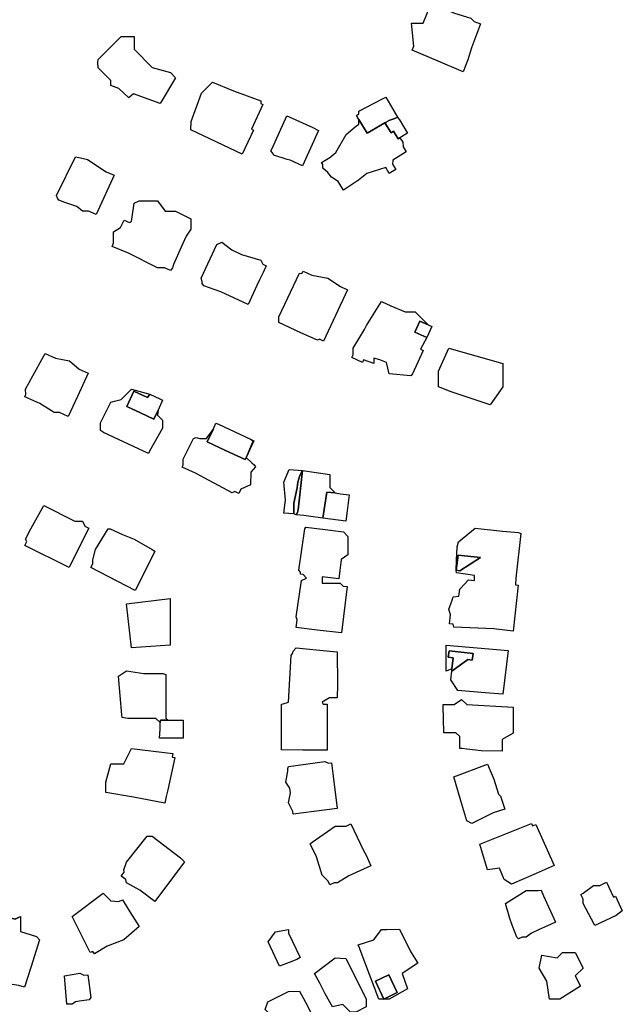
# Model space of a CAD drawing. Units: inches. Extents: x 487009 to 506356, y 6716107 to 6744986.
# Drawn here: x 493749 to 493924, y 6729200 to 6729486 of the extents above; entities that cross this region are included whole.
import ezdxf

# ---------------------------------------------------------------- set-up
doc = ezdxf.new("R2010")
doc.units = ezdxf.units.IN
doc.header["$MEASUREMENT"] = 0
doc.layers.add('DBO.Building_Outlines_2021', color=10, linetype='Continuous')
doc.layers.add('DBO.Building_Outlines_sub_2021', color=10, linetype='Continuous')

# ---------------------------------------------------------------- blocks, each defined once
blk = doc.blocks.new('Building_outlines_2012_ACAD_1_FMEBLOCK80')
at = {"layer": 'DBO.Building_Outlines_2021'}
for points in [[(-4.62, 10.66, 794.04), (1.38, 9.16, 794.04), (2.88, 9.91, 794.04), (2.88, 5.54, 794.04), (7.5, 4.11, 794.04), (8.37, 3.09, 794.04), (5.87, -4.92, 794.04), (4.06, -10.66, 794.04), (2.45, -10.16, 794.04), (-6.12, -8.84, 794.04), (-8.24, -6.76, 794.04), (-8.37, -3.59, 794.04)], [(-2.78, 4.84, 792.23), (-0.52, 4.15, 792.23), (0.16, 6.37, 792.23), (-4, 7.52, 792.23)]]:
    blk.add_polyline3d(points, close=True, dxfattribs=at)

msp = doc.modelspace()

# ---------------------------------------------------------------- linework, layer by layer
at = {"layer": 'DBO.Building_Outlines_2021'}
for points in [[(493878.7168, 6729473.9044, 782.1743), (493877.3066, 6729470.4779, 782.1743), (493870.0466, 6729473.5357, 782.1743), (493862.5218, 6729476.7004, 782.1743), (493863.0134, 6729477.9163, 782.1743), (493862.35, 6729484.55, 782.1743), (493865.6954, 6729484.55, 782.1743), (493867.8333, 6729489.8378, 782.1743), (493868.3761, 6729490.1296, 782.1743), (493874.8559, 6729487.5097, 782.1743), (493879.6, 6729486.05, 782.1743), (493880.5726, 6729485.0775, 782.1743), (493882.3238, 6729484.3694, 782.1743), (493879.7973, 6729477.3793, 782.1743)], [(493793.83, 6729468.74, 788.6501), (493789.33, 6729461.24, 788.6501), (493781.5952, 6729464.0897, 788.6501), (493780.2642, 6729462.8963, 788.6501), (493777.3798, 6729465.6427, 788.6501), (493775.08, 6729466.49, 788.6501), (493775.08, 6729467.9022, 788.6501), (493771.3503, 6729471.5664, 788.6501), (493771.2401, 6729473.2729, 788.6501), (493771.33, 6729473.99, 788.6501), (493778.08, 6729480.74, 788.6501), (493781.83, 6729480.74, 788.6501), (493781.83, 6729476.99, 788.6501), (493787.08, 6729471.74, 788.6501), (493792.33, 6729470.24, 788.6501)], [(493816.4269, 6729453.5006, 787.259), (493813.1881, 6729446.5232, 787.259), (493798.2518, 6729453.6611, 787.259), (493798.33, 6729455.99, 787.259), (493801.33, 6729464.24, 787.259), (493804.5868, 6729467.4292, 787.259), (493810.6746, 6729464.9025, 787.259), (493818.58, 6729461.99, 787.259), (493818.58, 6729461.2331, 787.259), (493819.1951, 6729460.9476, 787.259), (493815.8605, 6729453.7635, 787.259)], [(493854.5627, 6729455.6694, 0), (493849.4985, 6729452.6069, 0), (493847.08, 6729456.5857, 0), (493846.337, 6729457.8081, 0), (493847.08, 6729458.2597, 0), (493847.08, 6729458.99, 0), (493853.9403, 6729462.5756, 0), (493854.8558, 6729463.0514, 0), (493858.3167, 6729457.2944, 0), (493857.5233, 6729456.9155, 0), (493856.0751, 6729456.386, 0)], [(493835.3314, 6729453.4234, 782.8558), (493830.693, 6729443.1814, 782.8558), (493827.0974, 6729444.8098, 782.8558), (493826.2592, 6729445.0441, 782.8558), (493822.33, 6729446.24, 782.8558), (493821.9646, 6729446.9708, 782.8558), (493821.4911, 6729447.4743, 782.8558), (493821.8434, 6729448.2291, 782.8558), (493826.1181, 6729457.6681, 782.8558), (493826.7988, 6729457.432, 782.8558), (493833.6684, 6729454.3133, 782.8558)], [(493847.08, 6729456.5857, 0), (493849.4985, 6729452.6069, 0), (493854.5627, 6729455.6694, 0), (493856.432, 6729452.7789, 0), (493857.085, 6729453.2412, 0), (493858.4502, 6729450.9952, 0), (493858.9552, 6729451.3022, 0), (493859.83, 6729449.99, 0), (493859.8701, 6729448.6523, 0), (493860.8105, 6729447.1952, 0), (493856.9558, 6729444.8343, 0), (493856.83, 6729443.6085, 0), (493857.7415, 6729442.1089, 0), (493855.8845, 6729440.9802, 0), (493854.8686, 6729442.6516, 0), (493849.33, 6729440.99, 0), (493846.9539, 6729439.0286, 0), (493842.5524, 6729436.1009, 0), (493841.042, 6729438.5858, 0), (493839.1478, 6729439.8929, 0), (493838.002, 6729441.2458, 0), (493836.58, 6729442.49, 0), (493836.58, 6729443.5852, 0), (493836.2295, 6729444.1619, 0), (493838.5835, 6729445.5928, 0), (493840.33, 6729446.99, 0), (493843.33, 6729452.24, 0), (493845.989, 6729454.4969, 0), (493847.08, 6729455.2795, 0)], [(493858.9552, 6729451.3022, 784.828), (493858.4502, 6729450.9952, 782.5577), (493857.085, 6729453.2412, 782.5577), (493856.432, 6729452.7789, 782.5577), (493854.5627, 6729455.6694, 782.9937), (493856.0751, 6729456.386, 782.8847), (493857.5233, 6729456.9155, 782.8847), (493858.3167, 6729457.2944, 784.937), (493859.0751, 6729456.1837, 784.2605), (493859.7574, 6729455.1134, 783.9199), (493861.2185, 6729452.6779, 784.2605)], [(493775.9816, 6729440.4236, 789.7352), (493770.8272, 6729429.0439, 789.7352), (493768.6059, 6729430.05, 789.7352), (493766.8, 6729430.05, 789.7352), (493765.1445, 6729431.3198, 789.7352), (493761.7367, 6729432.5681, 789.7352), (493759.9589, 6729433.2323, 789.7352), (493759.5419, 6729433.7576, 789.7352), (493759.3, 6729434.55, 789.7352), (493764.7848, 6729445.8257, 789.7352), (493766.2282, 6729445.4644, 789.7352), (493768.3, 6729445.05, 789.7352), (493773.667, 6729441.472, 789.7352)], [(493788.55, 6729433.05, 788.1193), (493790.8, 6729430.05, 788.1193), (493793.8, 6729430.05, 788.1193), (493798.3, 6729427.8, 788.1193), (493798.3, 6729424.8, 788.1193), (493796.9489, 6729422.7734, 788.1193), (493795.49, 6729419.5437, 788.1193), (493793.2124, 6729414.524, 788.1193), (493792.9085, 6729413.55, 788.1193), (493792.4038, 6729412.756, 788.1193), (493790.6676, 6729413.55, 788.1193), (493788.55, 6729413.55, 788.1193), (493780.1479, 6729417.7948, 788.1193), (493775.3872, 6729419.774, 788.1193), (493775.8, 6729420.6765, 788.1193), (493775.8, 6729424.05, 788.1193), (493777.8887, 6729425.2435, 788.1193), (493778.8858, 6729427.4238, 788.1193), (493780.4513, 6729426.7079, 788.1193), (493781.05, 6729427.05, 788.1193), (493781.8, 6729432.3, 788.1193), (493783.3, 6729433.05, 788.1193)], [(493817.4639, 6729408.4483, 790.2228), (493814.9032, 6729402.9119, 790.2228), (493807.0131, 6729406.5483, 790.2228), (493802.05, 6729408.3, 790.2228), (493801.6098, 6729409.0386, 790.2228), (493801.6058, 6729409.6327, 790.2228), (493801.3, 6729410.55, 790.2228), (493805.8, 6729420.3, 790.2228), (493807.3, 6729421.05, 790.2228), (493810.1319, 6729418.7845, 790.2228), (493812.9853, 6729417.4694, 790.2228), (493818.55, 6729415.8, 790.2228), (493819.1317, 6729414.6367, 790.2228), (493820.116, 6729414.183, 790.2228), (493819.3, 6729412.2314, 790.2228), (493818.222, 6729410.0736, 790.2228)], [(493830.8452, 6729412.5895, 789.274), (493833.3748, 6729411.4, 789.274), (493838.05, 6729410.55, 789.274), (493841.6815, 6729408.129, 789.274), (493843.7835, 6729407.1405, 789.274), (493836.8105, 6729392.312, 789.274), (493835.6579, 6729392.854, 789.274), (493835.05, 6729392.55, 789.274), (493830.1993, 6729394.7031, 789.274), (493823.824, 6729397.7227, 789.274), (493823.8, 6729399.3, 789.274), (493829.8, 6729412.05, 789.274), (493830.5292, 6729411.9174, 789.274)], [(493856.3172, 6729402.5392, 789.3873), (493860.4872, 6729400.78, 789.3873), (493863.39, 6729400.78, 789.3873), (493867.1329, 6729397.0098, 788.4725), (493864.7271, 6729398.0713, 786.643), (493863.3027, 6729394.8692, 786.643), (493866.8186, 6729393.3051, 788.4725), (493864.9596, 6729389.9909, 789.3873), (493865.6908, 6729389.5515, 789.3873), (493862.6458, 6729382.7527, 789.3873), (493862.1794, 6729382.2362, 789.3873), (493855.89, 6729382.78, 789.3873), (493855.0524, 6729386.1305, 789.3873), (493853.1677, 6729386.8107, 789.3873), (493851.4465, 6729387.3365, 789.3873), (493851.39, 6729385.78, 789.3873), (493848.4172, 6729386.8948, 789.3873), (493848.0738, 6729386.1227, 789.3873), (493845.0084, 6729387.4863, 789.3873), (493845.39, 6729388.3442, 789.3873), (493845.39, 6729390.28, 789.3873), (493848.6636, 6729395.6368, 789.3873), (493849.2979, 6729396.8438, 789.3873), (493853.64, 6729403.78, 789.3873)], [(493867.1329, 6729397.0098, 788.4725), (493868.2811, 6729396.4903, 788.0151), (493866.8186, 6729393.3051, 788.4725), (493863.3027, 6729394.8692, 786.643), (493864.7271, 6729398.0713, 786.643)], [(493888.89, 6729379.03, 786.5125), (493885.14, 6729373.78, 786.5125), (493873.89, 6729377.53, 786.5125), (493870.14, 6729379.03, 786.5125), (493870.14, 6729383.53, 786.5125), (493873.14, 6729390.28, 786.5125), (493888.89, 6729385.78, 786.5125)], [(493765.3769, 6729376.2602, 791.5272), (493762.6587, 6729370.3976, 791.5272), (493760.1454, 6729371.55, 791.5272), (493758.55, 6729371.55, 791.5272), (493754.4364, 6729374.1678, 791.5272), (493750.0814, 6729376.1646, 791.5272), (493750.3282, 6729376.7821, 791.5272), (493750.3, 6729378.3, 791.5272), (493755.6111, 6729388.0378, 791.5272), (493755.9936, 6729388.7264, 791.5272), (493758.9532, 6729387.3694, 791.5272), (493763.05, 6729386.55, 791.5272), (493765.8759, 6729384.1951, 791.5272), (493768.4948, 6729382.9943, 791.5272)], [(493781.05, 6729378.3, 0), (493786.3884, 6729376.8678, 0), (493785.7269, 6729375.9293, 0), (493781.7261, 6729377.7701, 0), (493779.6803, 6729373.324, 0), (493783.6777, 6729371.4757, 0), (493787.5651, 6729369.678, 0), (493788.761, 6729372.2772, 0), (493788.55, 6729370.8, 0), (493790.05, 6729369.3, 0), (493790.05, 6729367.05, 0), (493786.2875, 6729360.3053, 0), (493785.9602, 6729359.6267, 0), (493772.9377, 6729365.7735, 0), (493772.05, 6729366.3, 0), (493772.05, 6729368.55, 0), (493775.05, 6729374.55, 0), (493776.0708, 6729374.8733, 0), (493778.05, 6729375.3, 0)], [(493786.3884, 6729376.8678, 791.081), (493789.2318, 6729375.5722, 791.081), (493790.0945, 6729375.1753, 790.63), (493788.761, 6729372.2772, 790.63), (493787.5651, 6729369.678, 789.2767), (493783.6777, 6729371.4757, 789.2767), (493779.6803, 6729373.324, 789.2767), (493781.7261, 6729377.7701, 789.2767), (493785.7269, 6729375.9293, 789.2767)], [(493804.7562, 6729366.6582, 0), (493803.0618, 6729363.0341, 0), (493808.3693, 6729360.5493, 0), (493814.0296, 6729357.8996, 0), (493814.3229, 6729358.527, 0), (493815.9383, 6729356.9117, 0), (493816.6432, 6729356.4119, 0), (493817.05, 6729355.8, 0), (493815.6494, 6729354.2862, 0), (493815.55, 6729350.55, 0), (493812.7681, 6729349.3577, 0), (493812.1613, 6729348.0599, 0), (493811.0031, 6729348.6013, 0), (493810.3, 6729348.3, 0), (493799.5806, 6729353.9418, 0), (493795.8002, 6729355.7093, 0), (493796.05, 6729356.2436, 0), (493796.05, 6729358.05, 0), (493799.05, 6729364.05, 0), (493799.8678, 6729364.267, 0), (493800.8747, 6729364.05, 0), (493802.8, 6729364.05, 0)], [(493816.093, 6729363.5669, 790.1315), (493816.5741, 6729363.342, 790.1315), (493814.3229, 6729358.527, 790.1315), (493814.0296, 6729357.8996, 788.8958), (493808.3693, 6729360.5493, 788.8958), (493803.0618, 6729363.0341, 788.8958), (493804.7562, 6729366.6582, 790.1315), (493805.05, 6729367.2867, 790.1315), (493805.5699, 6729368.4743, 790.1315), (493806.2636, 6729368.1478, 788.8958), (493815.6013, 6729363.8435, 788.8958)], [(493830.6742, 6729354.7004, 0), (493829.9327, 6729353.3171, 0), (493829.3793, 6729351.3865, 0), (493829.1604, 6729349.7016, 0), (493828.14, 6729345.28, 0), (493828.162, 6729342.1238, 0), (493825.2387, 6729342.3147, 0), (493825.7313, 6729346.1242, 0), (493825.3, 6729351.3, 0), (493826.8, 6729355.05, 0)], [(493828.8966, 6729341.8772, 0), (493828.162, 6729342.1238, 0), (493828.14, 6729345.28, 0), (493829.1604, 6729349.7016, 0), (493829.3793, 6729351.3865, 0), (493829.9327, 6729353.3171, 0), (493830.6742, 6729354.7004, 0), (493829.4771, 6729343.3417, 0), (493829.2235, 6729342.5373, 0)], [(493828.8966, 6729341.8772, 0), (493829.2235, 6729342.5373, 0), (493829.4771, 6729343.3417, 0), (493830.6742, 6729354.7004, 0), (493838.64, 6729353.53, 0), (493838.64, 6729349.78, 0), (493840.1305, 6729348.2072, 0), (493837.7381, 6729348.4804, 0), (493837.1899, 6729344.7029, 0), (493836.6419, 6729340.9283, 0), (493832.4025, 6729341.4873, 0), (493831.7198, 6729341.5641, 0), (493831.0582, 6729341.6469, 0)], [(493840.1305, 6729348.2072, 787.8506), (493841.7332, 6729347.9614, 787.8506), (493844.2585, 6729347.6333, 787.8506), (493843.7706, 6729343.848, 787.8506), (493843.2825, 6729340.0614, 787.8506), (493836.6419, 6729340.9283, 788.1767), (493837.1899, 6729344.7029, 786.8724), (493837.7381, 6729348.4804, 786.8724)], [(493755.55, 6729344.55, 791.2527), (493764.55, 6729340.05, 791.2527), (493766.8, 6729340.05, 791.2527), (493767.5449, 6729338.538, 791.2527), (493768.6309, 6729337.9836, 791.2527), (493765.9949, 6729332.7108, 791.2527), (493762.9157, 6729326.5462, 791.2527), (493750.0681, 6729332.9306, 791.2527), (493750.6496, 6729334.1009, 791.2527), (493750.3, 6729334.8, 791.2527), (493751.8, 6729337.8, 791.2527)], [(493785.1654, 6729326.0335, 792.0795), (493782.1057, 6729319.9451, 792.0795), (493769.2262, 6729326.5707, 792.0795), (493769.8, 6729327.6861, 792.0795), (493769.8, 6729328.8, 792.0795), (493770.55, 6729331.8, 792.0795), (493774.3, 6729337.8, 792.0795), (493774.8963, 6729337.7598, 792.0795), (493778.4474, 6729336.1411, 792.0795), (493781.8, 6729334.8, 792.0795), (493787.0352, 6729331.7655, 792.0795), (493787.8139, 6729331.3226, 792.0795)], [(493841.8777, 6729328.9385, 790.0441), (493841.212, 6729323.3018, 790.0441), (493836.39, 6729323.8713, 790.0441), (493836.39, 6729322.03, 790.0441), (493841.64, 6729322.03, 790.0441), (493842.498, 6729321.1721, 790.0441), (493843.6117, 6729321.0405, 790.0441), (493842.0231, 6729307.5908, 790.0441), (493834.9235, 6729308.4142, 790.0441), (493828.8507, 6729309.1162, 790.0441), (493829.1171, 6729311.3716, 790.0441), (493828.89, 6729312.28, 790.0441), (493830.39, 6729322.78, 790.0441), (493831.89, 6729323.53, 790.0441), (493830.8378, 6729324.5822, 790.0441), (493830.0848, 6729324.6712, 790.0441), (493830.155, 6729325.265, 790.0441), (493829.64, 6729325.78, 790.0441), (493831.3847, 6729337.7637, 790.0441), (493831.6904, 6729338.2652, 790.0441), (493837.3178, 6729337.6011, 790.0441), (493841.8559, 6729337.0656, 790.0441), (493842.6055, 6729336.9034, 790.0441), (493843.89, 6729335.53, 790.0441), (493843.89, 6729330.28, 790.0441)], [(493875.298, 6729325.7779, 787.3424), (493876.3933, 6729325.6599, 785.8611), (493882.376, 6729329.4743, 785.8611), (493875.8954, 6729330.1724, 785.8611), (493875.298, 6729325.7779, 787.3424), (493875.39, 6729328.6452, 788.083), (493875.5993, 6729332.53, 788.083), (493875.967, 6729334.0007, 788.083), (493880.8601, 6729337.9923, 788.083), (493888.782, 6729337.0841, 788.083), (493893.3753, 6729336.7715, 788.083), (493894.0759, 6729336.4359, 788.083), (493892.6457, 6729323.4525, 788.083), (493892.5027, 6729321.5014, 788.083), (493893.2897, 6729321.4166, 788.083), (493891.8573, 6729308.121, 788.083), (493886.2157, 6729308.7288, 788.083), (493874.64, 6729309.28, 788.083), (493874.401, 6729310.1166, 788.083), (493873.3562, 6729310.2291, 788.083), (493873.6335, 6729312.8028, 788.083), (493873.14, 6729314.53, 788.083), (493874.07, 6729316.855, 788.083), (493874.4547, 6729318.1038, 788.083), (493876.1141, 6729318.28, 788.083), (493876.3276, 6729320.2618, 788.083), (493878.8386, 6729322.9569, 788.083), (493880.636, 6729322.7719, 788.083), (493880.64, 6729324.28, 788.083), (493875.39, 6729325.03, 788.083)], [(493875.298, 6729325.7779, 787.3424), (493875.8954, 6729330.1724, 785.8611), (493882.376, 6729329.4743, 785.8611), (493876.3933, 6729325.6599, 785.8611)], [(493792.3, 6729304.05, 792.074), (493781.05, 6729303.3, 792.074), (493779.55, 6729316.05, 792.074), (493792.3, 6729317.55, 792.074)], [(493890.39, 6729302.53, 787.6417), (493888.89, 6729289.78, 787.6417), (493883.7304, 6729290.2164, 787.6417), (493875.7731, 6729290.9059, 787.6417), (493873.7218, 6729294.0198, 787.6417), (493874.0555, 6729296.5041, 786.4587), (493878.7195, 6729299.8456, 785.8672), (493879.9832, 6729299.6962, 785.8672), (493880.2084, 6729301.6007, 785.8672), (493873.253, 6729302.423, 785.8672), (493873.0278, 6729300.5186, 785.8672), (493874.47, 6729300.3481, 785.8672), (493874.0376, 6729297.1693, 787.0502), (493872.39, 6729296.53, 787.6417), (493872.39, 6729304.03, 787.6417)], [(493836.39, 6729287.53, 791.2165), (493836.68, 6729286.95, 791.2165), (493837.8533, 6729286.95, 791.2165), (493837.8533, 6729273.54, 791.2165), (493830.7418, 6729273.6051, 791.2165), (493824.6426, 6729273.6701, 791.2165), (493824.6426, 6729282.4868, 791.2165), (493824.5584, 6729286.8881, 791.2165), (493825.11, 6729287.02, 791.2165), (493826.64, 6729287.53, 791.2165), (493827.39, 6729301.03, 791.2165), (493827.8004, 6729301.6456, 791.2165), (493828.0186, 6729302.3, 791.2165), (493828.89, 6729303.28, 791.2165), (493838.64, 6729302.325, 791.2165), (493840.7948, 6729302.12, 791.2165), (493840.8186, 6729292.6213, 791.2165), (493840.7948, 6729288.79, 791.2165), (493838.49, 6729288.79, 791.2165)], [(493874.0555, 6729296.5041, 786.4587), (493874.0376, 6729297.1693, 787.0502), (493874.47, 6729300.3481, 785.8672), (493873.0278, 6729300.5186, 785.8672), (493873.253, 6729302.423, 785.8672), (493880.2084, 6729301.6007, 785.8672), (493879.9832, 6729299.6962, 785.8672), (493878.7195, 6729299.8456, 785.8672)], [(493779.55, 6729296.55, 794.3602), (493784.6504, 6729295.8214, 794.3602), (493790.1129, 6729295.8214, 794.3602), (493791.052, 6729295.5392, 794.3602), (493791.0574, 6729294.4792, 794.3602), (493791.0147, 6729282.883, 794.3602), (493791.55, 6729282.2657, 792.5548), (493789.4543, 6729282.2453, 790.7493), (493789.3772, 6729281.55, 792.5548), (493788.0696, 6729282.7804, 794.3602), (493779.9936, 6729282.7804, 794.3602), (493778.3715, 6729283.071, 794.3602), (493778.2108, 6729283.7877, 794.3602), (493777.3, 6729295.05, 794.3602)], [(493888.6891, 6729276.6094, 788.1624), (493888.6891, 6729273.22, 788.1624), (493882.5497, 6729273.3678, 788.1624), (493878.4097, 6729273.8918, 788.1624), (493876.959, 6729273.9948, 788.1624), (493876.3474, 6729274.04, 788.1624), (493876.3474, 6729277.5726, 788.1624), (493875.2142, 6729278.5652, 788.1624), (493871.7438, 6729278.6003, 788.1624), (493871.6919, 6729279.2696, 788.1624), (493871.58, 6729282.0737, 788.1624), (493871.52, 6729286.8081, 788.1624), (493874.6822, 6729286.8081, 788.1624), (493876.89, 6729288.28, 788.1624), (493878.39, 6729286.78, 788.1624), (493891.89, 6729286.03, 788.1624), (493891.89, 6729278.53, 788.1624)], [(493789.3772, 6729281.55, 792.5548), (493789.4543, 6729282.2453, 790.7493), (493791.55, 6729282.2657, 792.5548), (493795.3, 6729282.2594, 793.1566), (493796.04, 6729282.2453, 792.5548), (493796.0359, 6729279.2975, 791.652), (493796.0389, 6729277.0023, 792.5548), (493789.1839, 6729277.0023, 792.5548), (493789.3418, 6729279.6863, 792.1937)], [(493791.0872, 6729260.1185, 794.3293), (493790.6969, 6729258.1776, 794.3293), (493781.5968, 6729259.9006, 794.3293), (493773.55, 6729261.3, 794.3293), (493773.55, 6729264.3, 794.3293), (493775.05, 6729269.55, 794.3293), (493778.8, 6729269.55, 794.3293), (493781.05, 6729274.05, 794.3293), (493793.05, 6729272.55, 794.3293), (493792.8932, 6729271.557, 794.3293), (493793.6668, 6729271.3864, 794.3293), (493791.5566, 6729262.0345, 794.3293)], [(493837.14, 6729270.28, 791.8549), (493838.1958, 6729269.7521, 791.8549), (493839.1045, 6729269.8666, 791.8549), (493840.7683, 6729256.6593, 791.8549), (493834.0197, 6729255.7628, 791.8549), (493827.9999, 6729254.958, 791.8549), (493827.8985, 6729255.763, 791.8549), (493826.64, 6729258.28, 791.8549), (493827.2176, 6729261.168, 791.8549), (493827.0436, 6729262.5497, 791.8549), (493825.89, 6729264.28, 791.8549), (493826.4228, 6729267.4768, 791.8549), (493826.4398, 6729268.2124, 791.8549), (493826.64, 6729268.78, 791.8549)], [(493886.0434, 6729255.3567, 790.0903), (493879.89, 6729252.28, 790.0903), (493878.39, 6729253.03, 790.0903), (493876.6657, 6729258.8927, 790.0903), (493875.7631, 6729261.8872, 790.0903), (493874.64, 6729265.78, 790.0903), (493884.39, 6729269.53, 790.0903), (493886.2239, 6729265.1167, 790.0903), (493887.6087, 6729260.7527, 790.0903), (493888.2, 6729260.2481, 790.0903), (493889.3911, 6729256.3902, 790.0903)], [(493839.8724, 6729235.03, 792.1599), (493838.6662, 6729234.4501, 792.1599), (493838.1534, 6729235.5166, 792.1599), (493836.39, 6729237.28, 792.1599), (493834.7622, 6729242.5705, 792.1599), (493832.9441, 6729246.3522, 792.1599), (493833.4522, 6729246.8282, 792.1599), (493840.14, 6729251.53, 792.1599), (493843.3513, 6729251.53, 792.1599), (493844.6843, 6729252.1709, 792.1599), (493848.3985, 6729244.4452, 792.1599), (493849.14, 6729243.0915, 792.1599), (493850.5228, 6729240.0267, 792.1599), (493844.163, 6729237.0516, 792.1599), (493840.89, 6729235.03, 792.1599)], [(493897.14, 6729252.28, 790.0206), (493897.4878, 6729251.5844, 790.0206), (493898.4715, 6729252.0147, 790.0206), (493903.7087, 6729240.0419, 790.0206), (493898.537, 6729237.7749, 790.0206), (493891.378, 6729234.6387, 790.0206), (493889.2635, 6729236.0152, 790.0206), (493887.8386, 6729239.2727, 790.0206), (493884.39, 6729238.78, 790.0206), (493882.14, 6729246.28, 790.0206)], [(493796.4686, 6729241.1261, 795.4192), (493787.842, 6729229.6242, 795.4192), (493783.4277, 6729232.9349, 795.4192), (493779.55, 6729235.05, 795.4192), (493779.3659, 6729235.9706, 795.4192), (493778.0229, 6729236.9779, 795.4192), (493778.9241, 6729238.1795, 795.4192), (493778.8, 6729238.8, 795.4192), (493779.55, 6729241.05, 795.4192), (493785.55, 6729248.55, 795.4192), (493787.05, 6729248.55, 795.4192), (493795.3, 6729242.2763, 795.4192)], [(493918.9788, 6729235.2139, 787.6738), (493921.0019, 6729230.901, 787.6738), (493921.5789, 6729231.139, 787.6738), (493923.5382, 6729226.9541, 787.6738), (493921.7188, 6729225.5373, 787.6738), (493915.5924, 6729222.6691, 787.6738), (493914.5556, 6729224.53, 787.6738), (493912.14, 6729229.03, 787.6738), (493912.14, 6729230.3153, 787.6738), (493911.4884, 6729231.7071, 787.6738), (493912.14, 6729232.0211, 787.6738), (493915.14, 6729234.28, 787.6738), (493916.984, 6729234.28, 787.6738)], [(493775.05, 6729229.8, 795.8824), (493777.4069, 6729229.6665, 795.8824), (493778.4072, 6729230.0854, 795.8824), (493780.6048, 6729226.6342, 795.8824), (493783.2595, 6729222.3811, 795.8824), (493778.8, 6729218.55, 795.8824), (493773.9777, 6729216.6953, 795.8824), (493770.29, 6729214.4151, 795.8824), (493769.8595, 6729215.1113, 795.8824), (493769.05, 6729214.8, 795.8824), (493763.8, 6729225.3, 795.8824), (493772.8, 6729232.05, 795.8824)], [(493894.5056, 6729219.28, 791.6741), (493893.388, 6729218.7698, 791.6741), (493892.8976, 6729219.28, 791.6741), (493891.5748, 6729222.7421, 791.6741), (493890.848, 6729224.6885, 791.6741), (493889.64, 6729229.03, 791.6741), (493895.64, 6729232.78, 791.6741), (493899.0756, 6729232.78, 791.6741), (493899.9396, 6729232.8852, 791.6741), (493900.6129, 6729231.2431, 791.6741), (493904.0989, 6729223.6061, 791.6741), (493902.8609, 6729223.0064, 791.6741), (493899.1979, 6729221.3954, 791.6741), (493897.1473, 6729220.4858, 791.6741), (493895.64, 6729219.28, 791.6741)], [(493826.8154, 6729211.9373, 792.5374), (493824.0237, 6729210.89, 792.5374), (493820.7392, 6729217.9292, 792.5374), (493822.89, 6729220.78, 792.5374), (493826.64, 6729221.53, 792.5374), (493826.64, 6729220.4339, 792.5374), (493829.9982, 6729213.4108, 792.5374), (493829.0053, 6729212.7606, 792.5374)], [(493854.2691, 6729201.3069, 792.7771), (493858.2055, 6729203.1784, 791.4814), (493855.7933, 6729208.3256, 791.4814), (493851.8569, 6729206.4809, 791.4814), (493854.2691, 6729201.3069, 792.7771), (493852.89, 6729201.28, 794.0728), (493847.4279, 6729215.618, 794.0728), (493847.198, 6729216.1604, 794.0728), (493846.89, 6729217.03, 794.0728), (493851.39, 6729218.53, 794.0728), (493853.64, 6729221.53, 794.0728), (493855.14, 6729221.53, 794.0728), (493858.8149, 6729221.5962, 794.0728), (493862.0436, 6729215.0744, 794.0728), (493864.14, 6729211.78, 794.0728), (493859.64, 6729208.78, 794.0728), (493861.14, 6729204.28, 794.0728), (493855.89, 6729201.28, 794.0728)], [(493909.89, 6729214.78, 792.9511), (493912.14, 6729210.28, 792.9511), (493909.89, 6729208.03, 792.9511), (493911.39, 6729205.03, 792.9511), (493905.39, 6729201.28, 792.9511), (493902.39, 6729201.28, 792.9511), (493901.64, 6729206.53, 792.9511), (493899.39, 6729210.28, 792.9511), (493900.14, 6729214.03, 792.9511), (493904.64, 6729213.28, 792.9511), (493906.14, 6729214.78, 792.9511)], [(493849.14, 6729201.28, 795.1914), (493849.14, 6729199.03, 795.1914), (493846.14, 6729197.53, 795.1914), (493844.64, 6729197.53, 795.1914), (493842.39, 6729199.78, 795.1914), (493839.39, 6729199.03, 795.1914), (493837.2492, 6729202.7861, 795.1914), (493835.6906, 6729205.9004, 795.1914), (493834.14, 6729208.78, 795.1914), (493840.14, 6729213.28, 795.1914), (493843.3188, 6729213.0826, 795.1914), (493846.3335, 6729206.997, 795.1914)], [(493766.05, 6729208.8, 791.7828), (493767.2495, 6729208.2003, 791.7828), (493768.3911, 6729208.3412, 791.7828), (493769.2066, 6729201.7332, 791.7828), (493768.7162, 6729201.1134, 791.7828), (493765.9621, 6729200.7153, 791.7828), (493764.742, 6729200.5064, 791.7828), (493763.8, 6729199.8, 791.7828), (493762.3, 6729199.8, 791.7828), (493761.55, 6729208.05, 791.7828)], [(493854.2691, 6729201.3069, 792.7771), (493851.8569, 6729206.4809, 791.4814), (493855.7933, 6729208.3256, 791.4814), (493858.2055, 6729203.1784, 791.4814)], [(493827.6381, 6729188.6341, 794.6401), (493825.89, 6729187.78, 794.6401), (493823.64, 6729189.28, 794.6401), (493821.39, 6729196.78, 794.6401), (493819.89, 6729198.28, 794.6401), (493820.64, 6729200.53, 794.6401), (493826.64, 6729203.53, 794.6401), (493829.8479, 6729203.645, 794.6401), (493832.1225, 6729199.3919, 794.6401), (493833.0065, 6729197.4703, 794.6401), (493833.3795, 6729196.7379, 794.6401), (493835.1512, 6729192.8877, 794.6401), (493834.8553, 6729191.9928, 794.6401)]]:
    msp.add_polyline3d(points, close=True, dxfattribs=at)
at = {"layer": 'DBO.Building_Outlines_sub_2021'}
for points in [[(493878.7168, 6729473.9044, 782.1743), (493877.3066, 6729470.4779, 782.1743), (493870.0466, 6729473.5357, 782.1743), (493862.5218, 6729476.7004, 782.1743), (493863.0134, 6729477.9163, 782.1743), (493862.35, 6729484.55, 782.1743), (493865.6954, 6729484.55, 782.1743), (493867.8333, 6729489.8378, 782.1743), (493868.3761, 6729490.1296, 782.1743), (493874.8559, 6729487.5097, 782.1743), (493879.6, 6729486.05, 782.1743), (493880.5726, 6729485.0775, 782.1743), (493882.3238, 6729484.3694, 782.1743), (493879.7973, 6729477.3793, 782.1743)], [(493793.83, 6729468.74, 788.6501), (493789.33, 6729461.24, 788.6501), (493781.5952, 6729464.0897, 788.6501), (493780.2642, 6729462.8963, 788.6501), (493777.3798, 6729465.6427, 788.6501), (493775.08, 6729466.49, 788.6501), (493775.08, 6729467.9022, 788.6501), (493771.3503, 6729471.5664, 788.6501), (493771.2401, 6729473.2729, 788.6501), (493771.33, 6729473.99, 788.6501), (493778.08, 6729480.74, 788.6501), (493781.83, 6729480.74, 788.6501), (493781.83, 6729476.99, 788.6501), (493787.08, 6729471.74, 788.6501), (493792.33, 6729470.24, 788.6501)], [(493816.4269, 6729453.5006, 787.259), (493813.1881, 6729446.5232, 787.259), (493798.2518, 6729453.6611, 787.259), (493798.33, 6729455.99, 787.259), (493801.33, 6729464.24, 787.259), (493804.5868, 6729467.4292, 787.259), (493810.6746, 6729464.9025, 787.259), (493818.58, 6729461.99, 787.259), (493818.58, 6729461.2331, 787.259), (493819.1951, 6729460.9476, 787.259), (493815.8605, 6729453.7635, 787.259)], [(493856.83, 6729443.6085, 0), (493857.7415, 6729442.1089, 0), (493855.8845, 6729440.9802, 0), (493854.8686, 6729442.6516, 0), (493849.33, 6729440.99, 0), (493846.9539, 6729439.0286, 0), (493842.5524, 6729436.1009, 0), (493841.042, 6729438.5858, 0), (493839.1478, 6729439.8929, 0), (493838.002, 6729441.2458, 0), (493836.58, 6729442.49, 0), (493836.58, 6729443.5852, 0), (493836.2295, 6729444.1619, 0), (493838.5835, 6729445.5928, 0), (493840.33, 6729446.99, 0), (493843.33, 6729452.24, 0), (493845.989, 6729454.4969, 0), (493847.08, 6729455.2795, 0), (493847.08, 6729456.5857, 0), (493846.337, 6729457.8081, 0), (493847.08, 6729458.2597, 0), (493847.08, 6729458.99, 0), (493853.9403, 6729462.5756, 0), (493854.8558, 6729463.0514, 0), (493858.3167, 6729457.2944, 0), (493859.0751, 6729456.1837, 0), (493859.7574, 6729455.1134, 0), (493861.2185, 6729452.6779, 0), (493858.9552, 6729451.3022, 0), (493859.83, 6729449.99, 0), (493859.8701, 6729448.6523, 0), (493860.8105, 6729447.1952, 0), (493856.9558, 6729444.8343, 0)], [(493835.3314, 6729453.4234, 782.8558), (493830.693, 6729443.1814, 782.8558), (493827.0974, 6729444.8098, 782.8558), (493826.2592, 6729445.0441, 782.8558), (493822.33, 6729446.24, 782.8558), (493821.9646, 6729446.9708, 782.8558), (493821.4911, 6729447.4743, 782.8558), (493821.8434, 6729448.2291, 782.8558), (493826.1181, 6729457.6681, 782.8558), (493826.7988, 6729457.432, 782.8558), (493833.6684, 6729454.3133, 782.8558)], [(493775.9816, 6729440.4236, 789.7352), (493770.8272, 6729429.0439, 789.7352), (493768.6059, 6729430.05, 789.7352), (493766.8, 6729430.05, 789.7352), (493765.1445, 6729431.3198, 789.7352), (493761.7367, 6729432.5681, 789.7352), (493759.9589, 6729433.2323, 789.7352), (493759.5419, 6729433.7576, 789.7352), (493759.3, 6729434.55, 789.7352), (493764.7848, 6729445.8257, 789.7352), (493766.2282, 6729445.4644, 789.7352), (493768.3, 6729445.05, 789.7352), (493773.667, 6729441.472, 789.7352)], [(493788.55, 6729433.05, 788.1193), (493790.8, 6729430.05, 788.1193), (493793.8, 6729430.05, 788.1193), (493798.3, 6729427.8, 788.1193), (493798.3, 6729424.8, 788.1193), (493796.9489, 6729422.7734, 788.1193), (493795.49, 6729419.5437, 788.1193), (493793.2124, 6729414.524, 788.1193), (493792.9085, 6729413.55, 788.1193), (493792.4038, 6729412.756, 788.1193), (493790.6676, 6729413.55, 788.1193), (493788.55, 6729413.55, 788.1193), (493780.1479, 6729417.7948, 788.1193), (493775.3872, 6729419.774, 788.1193), (493775.8, 6729420.6765, 788.1193), (493775.8, 6729424.05, 788.1193), (493777.8887, 6729425.2435, 788.1193), (493778.8858, 6729427.4238, 788.1193), (493780.4513, 6729426.7079, 788.1193), (493781.05, 6729427.05, 788.1193), (493781.8, 6729432.3, 788.1193), (493783.3, 6729433.05, 788.1193)], [(493817.4639, 6729408.4483, 790.2228), (493814.9032, 6729402.9119, 790.2228), (493807.0131, 6729406.5483, 790.2228), (493802.05, 6729408.3, 790.2228), (493801.6098, 6729409.0386, 790.2228), (493801.6058, 6729409.6327, 790.2228), (493801.3, 6729410.55, 790.2228), (493805.8, 6729420.3, 790.2228), (493807.3, 6729421.05, 790.2228), (493810.1319, 6729418.7845, 790.2228), (493812.9853, 6729417.4694, 790.2228), (493818.55, 6729415.8, 790.2228), (493819.1317, 6729414.6367, 790.2228), (493820.116, 6729414.183, 790.2228), (493819.3, 6729412.2314, 790.2228), (493818.222, 6729410.0736, 790.2228)], [(493830.8452, 6729412.5895, 789.274), (493833.3748, 6729411.4, 789.274), (493838.05, 6729410.55, 789.274), (493841.6815, 6729408.129, 789.274), (493843.7835, 6729407.1405, 789.274), (493836.8105, 6729392.312, 789.274), (493835.6579, 6729392.854, 789.274), (493835.05, 6729392.55, 789.274), (493830.1993, 6729394.7031, 789.274), (493823.824, 6729397.7227, 789.274), (493823.8, 6729399.3, 789.274), (493829.8, 6729412.05, 789.274), (493830.5292, 6729411.9174, 789.274)], [(493856.3172, 6729402.5392, 0), (493860.4872, 6729400.78, 0), (493863.39, 6729400.78, 0), (493867.1329, 6729397.0098, 0), (493868.2811, 6729396.4903, 0), (493866.8186, 6729393.3051, 0), (493864.9596, 6729389.9909, 0), (493865.6908, 6729389.5515, 0), (493862.6458, 6729382.7527, 0), (493862.1794, 6729382.2362, 0), (493855.89, 6729382.78, 0), (493855.0524, 6729386.1305, 0), (493853.1677, 6729386.8107, 0), (493851.4465, 6729387.3365, 0), (493851.39, 6729385.78, 0), (493848.4172, 6729386.8948, 0), (493848.0738, 6729386.1227, 0), (493845.0084, 6729387.4863, 0), (493845.39, 6729388.3442, 0), (493845.39, 6729390.28, 0), (493848.6636, 6729395.6368, 0), (493849.2979, 6729396.8438, 0), (493853.64, 6729403.78, 0)], [(493888.89, 6729379.03, 786.5125), (493885.14, 6729373.78, 786.5125), (493873.89, 6729377.53, 786.5125), (493870.14, 6729379.03, 786.5125), (493870.14, 6729383.53, 786.5125), (493873.14, 6729390.28, 786.5125), (493888.89, 6729385.78, 786.5125)], [(493765.3769, 6729376.2602, 791.5272), (493762.6587, 6729370.3976, 791.5272), (493760.1454, 6729371.55, 791.5272), (493758.55, 6729371.55, 791.5272), (493754.4364, 6729374.1678, 791.5272), (493750.0814, 6729376.1646, 791.5272), (493750.3282, 6729376.7821, 791.5272), (493750.3, 6729378.3, 791.5272), (493755.6111, 6729388.0378, 791.5272), (493755.9936, 6729388.7264, 791.5272), (493758.9532, 6729387.3694, 791.5272), (493763.05, 6729386.55, 791.5272), (493765.8759, 6729384.1951, 791.5272), (493768.4948, 6729382.9943, 791.5272)], [(493786.2875, 6729360.3053, 0), (493785.9602, 6729359.6267, 0), (493772.9377, 6729365.7735, 0), (493772.05, 6729366.3, 0), (493772.05, 6729368.55, 0), (493775.05, 6729374.55, 0), (493776.0708, 6729374.8733, 0), (493778.05, 6729375.3, 0), (493781.05, 6729378.3, 0), (493786.3884, 6729376.8678, 0), (493789.2318, 6729375.5722, 0), (493790.0945, 6729375.1753, 0), (493788.761, 6729372.2772, 0), (493788.55, 6729370.8, 0), (493790.05, 6729369.3, 0), (493790.05, 6729367.05, 0)], [(493806.2636, 6729368.1478, 0), (493815.6013, 6729363.8435, 0), (493816.3336, 6729363.4545, 0), (493814.3229, 6729358.527, 0), (493815.9383, 6729356.9117, 0), (493816.6432, 6729356.4119, 0), (493817.05, 6729355.8, 0), (493815.6494, 6729354.2862, 0), (493815.55, 6729350.55, 0), (493812.7681, 6729349.3577, 0), (493812.1613, 6729348.0599, 0), (493811.0031, 6729348.6013, 0), (493810.3, 6729348.3, 0), (493799.5806, 6729353.9418, 0), (493795.8002, 6729355.7093, 0), (493796.05, 6729356.2436, 0), (493796.05, 6729358.05, 0), (493799.05, 6729364.05, 0), (493799.8678, 6729364.267, 0), (493800.8747, 6729364.05, 0), (493802.8, 6729364.05, 0), (493804.7562, 6729366.6582, 0), (493805.05, 6729367.2867, 0), (493805.5699, 6729368.4743, 0)], [(493829.2235, 6729342.5373, 0), (493828.8966, 6729341.8772, 0), (493828.162, 6729342.1238, 0), (493825.2387, 6729342.3147, 0), (493825.7313, 6729346.1242, 0), (493825.3, 6729351.3, 0), (493826.8, 6729355.05, 0), (493830.6742, 6729354.7004, 0), (493829.4771, 6729343.3417, 0)], [(493843.7706, 6729343.848, 0), (493843.2825, 6729340.0614, 0), (493836.6419, 6729340.9283, 0), (493832.4025, 6729341.4873, 0), (493831.7198, 6729341.5641, 0), (493831.0582, 6729341.6469, 0), (493828.8966, 6729341.8772, 0), (493829.2235, 6729342.5373, 0), (493829.4771, 6729343.3417, 0), (493830.6742, 6729354.7004, 0), (493838.64, 6729353.53, 0), (493838.64, 6729349.78, 0), (493840.1305, 6729348.2072, 0), (493841.7332, 6729347.9614, 0), (493844.2585, 6729347.6333, 0)], [(493755.55, 6729344.55, 791.2527), (493764.55, 6729340.05, 791.2527), (493766.8, 6729340.05, 791.2527), (493767.5449, 6729338.538, 791.2527), (493768.6309, 6729337.9836, 791.2527), (493765.9949, 6729332.7108, 791.2527), (493762.9157, 6729326.5462, 791.2527), (493750.0681, 6729332.9306, 791.2527), (493750.6496, 6729334.1009, 791.2527), (493750.3, 6729334.8, 791.2527), (493751.8, 6729337.8, 791.2527)], [(493785.1654, 6729326.0335, 792.0795), (493782.1057, 6729319.9451, 792.0795), (493769.2262, 6729326.5707, 792.0795), (493769.8, 6729327.6861, 792.0795), (493769.8, 6729328.8, 792.0795), (493770.55, 6729331.8, 792.0795), (493774.3, 6729337.8, 792.0795), (493774.8963, 6729337.7598, 792.0795), (493778.4474, 6729336.1411, 792.0795), (493781.8, 6729334.8, 792.0795), (493787.0352, 6729331.7655, 792.0795), (493787.8139, 6729331.3226, 792.0795)], [(493841.8777, 6729328.9385, 790.0441), (493841.212, 6729323.3018, 790.0441), (493836.39, 6729323.8713, 790.0441), (493836.39, 6729322.03, 790.0441), (493841.64, 6729322.03, 790.0441), (493842.498, 6729321.1721, 790.0441), (493843.6117, 6729321.0405, 790.0441), (493842.0231, 6729307.5908, 790.0441), (493834.9235, 6729308.4142, 790.0441), (493828.8507, 6729309.1162, 790.0441), (493829.1171, 6729311.3716, 790.0441), (493828.89, 6729312.28, 790.0441), (493830.39, 6729322.78, 790.0441), (493831.89, 6729323.53, 790.0441), (493830.8378, 6729324.5822, 790.0441), (493830.0848, 6729324.6712, 790.0441), (493830.155, 6729325.265, 790.0441), (493829.64, 6729325.78, 790.0441), (493831.3847, 6729337.7637, 790.0441), (493831.6904, 6729338.2652, 790.0441), (493837.3178, 6729337.6011, 790.0441), (493841.8559, 6729337.0656, 790.0441), (493842.6055, 6729336.9034, 790.0441), (493843.89, 6729335.53, 790.0441), (493843.89, 6729330.28, 790.0441)], [(493892.6457, 6729323.4525, 0), (493892.5027, 6729321.5014, 0), (493893.2897, 6729321.4166, 0), (493891.8573, 6729308.121, 0), (493886.2157, 6729308.7288, 0), (493874.64, 6729309.28, 0), (493874.401, 6729310.1166, 0), (493873.3562, 6729310.2291, 0), (493873.6335, 6729312.8028, 0), (493873.14, 6729314.53, 0), (493874.07, 6729316.855, 0), (493874.4547, 6729318.1038, 0), (493876.1141, 6729318.28, 0), (493876.3276, 6729320.2618, 0), (493878.8386, 6729322.9569, 0), (493880.636, 6729322.7719, 0), (493880.64, 6729324.28, 0), (493875.39, 6729325.03, 0), (493875.298, 6729325.7779, 0), (493875.39, 6729328.6452, 0), (493875.5993, 6729332.53, 0), (493875.967, 6729334.0007, 0), (493880.8601, 6729337.9923, 0), (493888.782, 6729337.0841, 0), (493893.3753, 6729336.7715, 0), (493894.0759, 6729336.4359, 0)], [(493792.3, 6729304.05, 792.074), (493781.05, 6729303.3, 792.074), (493779.55, 6729316.05, 792.074), (493792.3, 6729317.55, 792.074)], [(493890.39, 6729302.53, 0), (493888.89, 6729289.78, 0), (493883.7304, 6729290.2164, 0), (493875.7731, 6729290.9059, 0), (493873.7218, 6729294.0198, 0), (493874.0555, 6729296.5041, 0), (493874.0376, 6729297.1693, 0), (493872.39, 6729296.53, 0), (493872.39, 6729304.03, 0)], [(493836.39, 6729287.53, 791.2165), (493836.68, 6729286.95, 791.2165), (493837.8533, 6729286.95, 791.2165), (493837.8533, 6729273.54, 791.2165), (493830.7418, 6729273.6051, 791.2165), (493824.6426, 6729273.6701, 791.2165), (493824.6426, 6729282.4868, 791.2165), (493824.5584, 6729286.8881, 791.2165), (493825.11, 6729287.02, 791.2165), (493826.64, 6729287.53, 791.2165), (493827.39, 6729301.03, 791.2165), (493827.8004, 6729301.6456, 791.2165), (493828.0186, 6729302.3, 791.2165), (493828.89, 6729303.28, 791.2165), (493838.64, 6729302.325, 791.2165), (493840.7948, 6729302.12, 791.2165), (493840.8186, 6729292.6213, 791.2165), (493840.7948, 6729288.79, 791.2165), (493838.49, 6729288.79, 791.2165)], [(493779.55, 6729296.55, 0), (493784.6504, 6729295.8214, 0), (493790.1129, 6729295.8214, 0), (493791.052, 6729295.5392, 0), (493791.0574, 6729294.4792, 0), (493791.0147, 6729282.883, 0), (493791.55, 6729282.2657, 0), (493795.3, 6729282.2594, 0), (493796.04, 6729282.2453, 0), (493796.0359, 6729279.2975, 0), (493796.0389, 6729277.0023, 0), (493789.1839, 6729277.0023, 0), (493789.3418, 6729279.6863, 0), (493789.3772, 6729281.55, 0), (493788.0696, 6729282.7804, 0), (493779.9936, 6729282.7804, 0), (493778.3715, 6729283.071, 0), (493778.2108, 6729283.7877, 0), (493777.3, 6729295.05, 0)], [(493888.6891, 6729276.6094, 788.1624), (493888.6891, 6729273.22, 788.1624), (493882.5497, 6729273.3678, 788.1624), (493878.4097, 6729273.8918, 788.1624), (493876.959, 6729273.9948, 788.1624), (493876.3474, 6729274.04, 788.1624), (493876.3474, 6729277.5726, 788.1624), (493875.2142, 6729278.5652, 788.1624), (493871.7438, 6729278.6003, 788.1624), (493871.6919, 6729279.2696, 788.1624), (493871.58, 6729282.0737, 788.1624), (493871.52, 6729286.8081, 788.1624), (493874.6822, 6729286.8081, 788.1624), (493876.89, 6729288.28, 788.1624), (493878.39, 6729286.78, 788.1624), (493891.89, 6729286.03, 788.1624), (493891.89, 6729278.53, 788.1624)], [(493791.0872, 6729260.1185, 794.3293), (493790.6969, 6729258.1776, 794.3293), (493781.5968, 6729259.9006, 794.3293), (493773.55, 6729261.3, 794.3293), (493773.55, 6729264.3, 794.3293), (493775.05, 6729269.55, 794.3293), (493778.8, 6729269.55, 794.3293), (493781.05, 6729274.05, 794.3293), (493793.05, 6729272.55, 794.3293), (493792.8932, 6729271.557, 794.3293), (493793.6668, 6729271.3864, 794.3293), (493791.5566, 6729262.0345, 794.3293)], [(493837.14, 6729270.28, 791.8549), (493838.1958, 6729269.7521, 791.8549), (493839.1045, 6729269.8666, 791.8549), (493840.7683, 6729256.6593, 791.8549), (493834.0197, 6729255.7628, 791.8549), (493827.9999, 6729254.958, 791.8549), (493827.8985, 6729255.763, 791.8549), (493826.64, 6729258.28, 791.8549), (493827.2176, 6729261.168, 791.8549), (493827.0436, 6729262.5497, 791.8549), (493825.89, 6729264.28, 791.8549), (493826.4228, 6729267.4768, 791.8549), (493826.4398, 6729268.2124, 791.8549), (493826.64, 6729268.78, 791.8549)], [(493886.0434, 6729255.3567, 790.0903), (493879.89, 6729252.28, 790.0903), (493878.39, 6729253.03, 790.0903), (493876.6657, 6729258.8927, 790.0903), (493875.7631, 6729261.8872, 790.0903), (493874.64, 6729265.78, 790.0903), (493884.39, 6729269.53, 790.0903), (493886.2239, 6729265.1167, 790.0903), (493887.6087, 6729260.7527, 790.0903), (493888.2, 6729260.2481, 790.0903), (493889.3911, 6729256.3902, 790.0903)], [(493839.8724, 6729235.03, 792.1599), (493838.6662, 6729234.4501, 792.1599), (493838.1534, 6729235.5166, 792.1599), (493836.39, 6729237.28, 792.1599), (493834.7622, 6729242.5705, 792.1599), (493832.9441, 6729246.3522, 792.1599), (493833.4522, 6729246.8282, 792.1599), (493840.14, 6729251.53, 792.1599), (493843.3513, 6729251.53, 792.1599), (493844.6843, 6729252.1709, 792.1599), (493848.3985, 6729244.4452, 792.1599), (493849.14, 6729243.0915, 792.1599), (493850.5228, 6729240.0267, 792.1599), (493844.163, 6729237.0516, 792.1599), (493840.89, 6729235.03, 792.1599)], [(493897.14, 6729252.28, 790.0206), (493897.4878, 6729251.5844, 790.0206), (493898.4715, 6729252.0147, 790.0206), (493903.7087, 6729240.0419, 790.0206), (493898.537, 6729237.7749, 790.0206), (493891.378, 6729234.6387, 790.0206), (493889.2635, 6729236.0152, 790.0206), (493887.8386, 6729239.2727, 790.0206), (493884.39, 6729238.78, 790.0206), (493882.14, 6729246.28, 790.0206)], [(493796.4686, 6729241.1261, 795.4192), (493787.842, 6729229.6242, 795.4192), (493783.4277, 6729232.9349, 795.4192), (493779.55, 6729235.05, 795.4192), (493779.3659, 6729235.9706, 795.4192), (493778.0229, 6729236.9779, 795.4192), (493778.9241, 6729238.1795, 795.4192), (493778.8, 6729238.8, 795.4192), (493779.55, 6729241.05, 795.4192), (493785.55, 6729248.55, 795.4192), (493787.05, 6729248.55, 795.4192), (493795.3, 6729242.2763, 795.4192)], [(493918.9788, 6729235.2139, 787.6738), (493921.0019, 6729230.901, 787.6738), (493921.5789, 6729231.139, 787.6738), (493923.5382, 6729226.9541, 787.6738), (493921.7188, 6729225.5373, 787.6738), (493915.5924, 6729222.6691, 787.6738), (493914.5556, 6729224.53, 787.6738), (493912.14, 6729229.03, 787.6738), (493912.14, 6729230.3153, 787.6738), (493911.4884, 6729231.7071, 787.6738), (493912.14, 6729232.0211, 787.6738), (493915.14, 6729234.28, 787.6738), (493916.984, 6729234.28, 787.6738)], [(493775.05, 6729229.8, 795.8824), (493777.4069, 6729229.6665, 795.8824), (493778.4072, 6729230.0854, 795.8824), (493780.6048, 6729226.6342, 795.8824), (493783.2595, 6729222.3811, 795.8824), (493778.8, 6729218.55, 795.8824), (493773.9777, 6729216.6953, 795.8824), (493770.29, 6729214.4151, 795.8824), (493769.8595, 6729215.1113, 795.8824), (493769.05, 6729214.8, 795.8824), (493763.8, 6729225.3, 795.8824), (493772.8, 6729232.05, 795.8824)], [(493894.5056, 6729219.28, 791.6741), (493893.388, 6729218.7698, 791.6741), (493892.8976, 6729219.28, 791.6741), (493891.5748, 6729222.7421, 791.6741), (493890.848, 6729224.6885, 791.6741), (493889.64, 6729229.03, 791.6741), (493895.64, 6729232.78, 791.6741), (493899.0756, 6729232.78, 791.6741), (493899.9396, 6729232.8852, 791.6741), (493900.6129, 6729231.2431, 791.6741), (493904.0989, 6729223.6061, 791.6741), (493902.8609, 6729223.0064, 791.6741), (493899.1979, 6729221.3954, 791.6741), (493897.1473, 6729220.4858, 791.6741), (493895.64, 6729219.28, 791.6741)], [(493741.3, 6729226.05, 0), (493747.3, 6729224.55, 0), (493748.8, 6729225.3, 0), (493748.8, 6729220.9307, 0), (493753.4239, 6729219.5051, 0), (493754.297, 6729218.482, 0), (493751.7897, 6729210.4681, 0), (493749.9855, 6729204.7344, 0), (493748.3759, 6729205.2306, 0), (493739.8, 6729206.55, 0), (493737.6873, 6729208.6332, 0), (493737.55, 6729211.8, 0)], [(493826.8154, 6729211.9373, 792.5374), (493824.0237, 6729210.89, 792.5374), (493820.7392, 6729217.9292, 792.5374), (493822.89, 6729220.78, 792.5374), (493826.64, 6729221.53, 792.5374), (493826.64, 6729220.4339, 792.5374), (493829.9982, 6729213.4108, 792.5374), (493829.0053, 6729212.7606, 792.5374)], [(493861.14, 6729204.28, 0), (493855.89, 6729201.28, 0), (493854.2691, 6729201.3069, 0), (493852.89, 6729201.28, 0), (493847.4279, 6729215.618, 0), (493847.198, 6729216.1604, 0), (493846.89, 6729217.03, 0), (493851.39, 6729218.53, 0), (493853.64, 6729221.53, 0), (493855.14, 6729221.53, 0), (493858.8149, 6729221.5962, 0), (493862.0436, 6729215.0744, 0), (493864.14, 6729211.78, 0), (493859.64, 6729208.78, 0)], [(493909.89, 6729214.78, 792.9511), (493912.14, 6729210.28, 792.9511), (493909.89, 6729208.03, 792.9511), (493911.39, 6729205.03, 792.9511), (493905.39, 6729201.28, 792.9511), (493902.39, 6729201.28, 792.9511), (493901.64, 6729206.53, 792.9511), (493899.39, 6729210.28, 792.9511), (493900.14, 6729214.03, 792.9511), (493904.64, 6729213.28, 792.9511), (493906.14, 6729214.78, 792.9511)], [(493849.14, 6729201.28, 795.1914), (493849.14, 6729199.03, 795.1914), (493846.14, 6729197.53, 795.1914), (493844.64, 6729197.53, 795.1914), (493842.39, 6729199.78, 795.1914), (493839.39, 6729199.03, 795.1914), (493837.2492, 6729202.7861, 795.1914), (493835.6906, 6729205.9004, 795.1914), (493834.14, 6729208.78, 795.1914), (493840.14, 6729213.28, 795.1914), (493843.3188, 6729213.0826, 795.1914), (493846.3335, 6729206.997, 795.1914)], [(493766.05, 6729208.8, 791.7828), (493767.2495, 6729208.2003, 791.7828), (493768.3911, 6729208.3412, 791.7828), (493769.2066, 6729201.7332, 791.7828), (493768.7162, 6729201.1134, 791.7828), (493765.9621, 6729200.7153, 791.7828), (493764.742, 6729200.5064, 791.7828), (493763.8, 6729199.8, 791.7828), (493762.3, 6729199.8, 791.7828), (493761.55, 6729208.05, 791.7828)], [(493827.6381, 6729188.6341, 794.6401), (493825.89, 6729187.78, 794.6401), (493823.64, 6729189.28, 794.6401), (493821.39, 6729196.78, 794.6401), (493819.89, 6729198.28, 794.6401), (493820.64, 6729200.53, 794.6401), (493826.64, 6729203.53, 794.6401), (493829.8479, 6729203.645, 794.6401), (493832.1225, 6729199.3919, 794.6401), (493833.0065, 6729197.4703, 794.6401), (493833.3795, 6729196.7379, 794.6401), (493835.1512, 6729192.8877, 794.6401), (493834.8553, 6729191.9928, 794.6401)]]:
    msp.add_polyline3d(points, close=True, dxfattribs=at)

# ---------------------------------------------------------------- block references
at = {"layer": 'DBO.Building_Outlines_2021'}
msp.add_blockref('Building_outlines_2012_ACAD_1_FMEBLOCK80', (493745.9235, 6729215.3922), dxfattribs=at)

doc.saveas('drawing.dxf')
